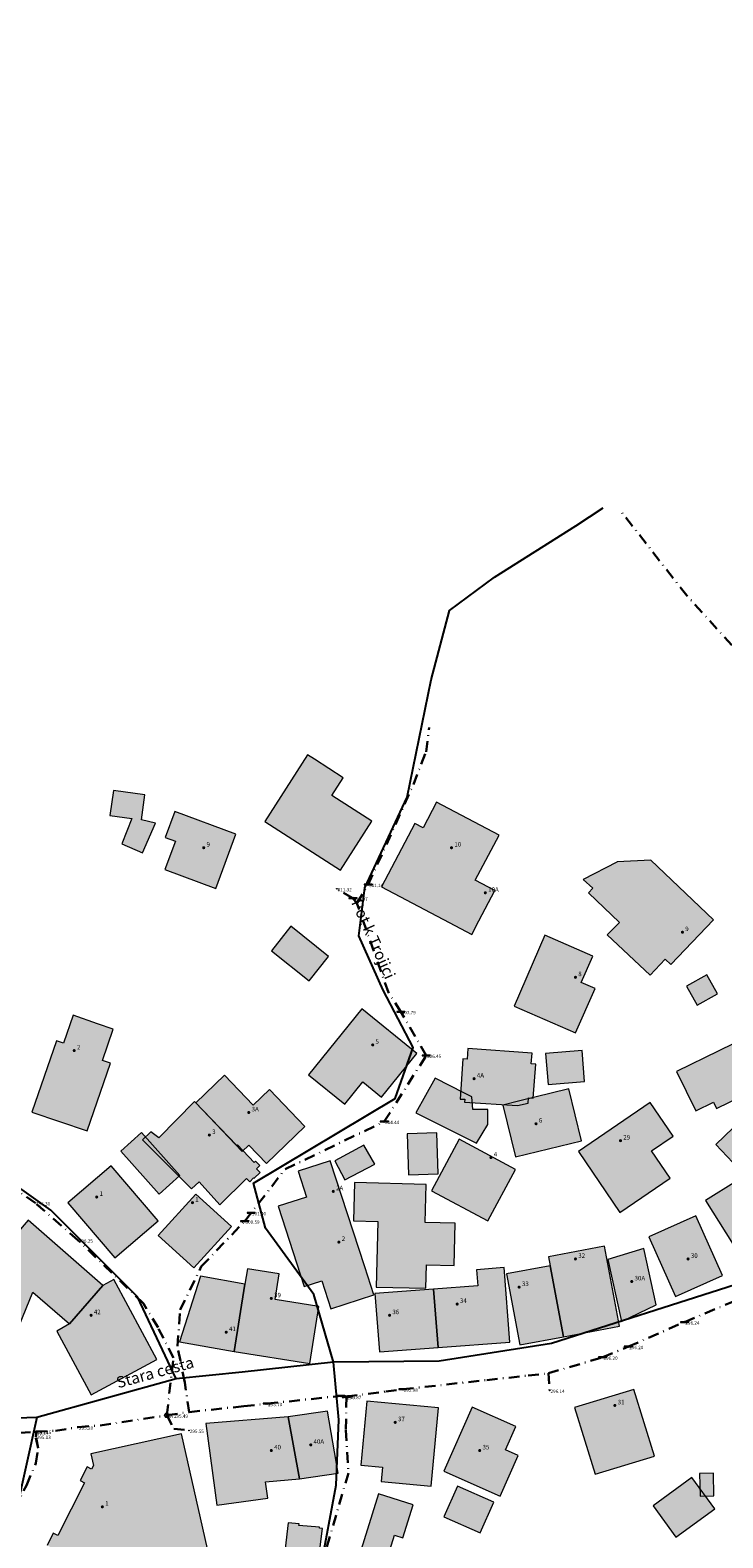
# Model space of a CAD drawing. Units: metres. Extents: x 430415 to 452570, y 78338 to 99603.
# Drawn here: x 445633 to 445756, y 91347 to 91615 of the extents above; entities that cross this region are included whole.
import ezdxf
from ezdxf.enums import TextEntityAlignment as Align

# ---------------------------------------------------------------- set-up
doc = ezdxf.new("R2010")
doc.units = ezdxf.units.M
doc.linetypes.add('DASHDOT2', pattern=[12.7, 6.35, -3.175, 0, -3.175])
for name, color, linetype, lineweight in [('gji_vodovod', 160, 'DASHDOT2', 30), ('gurs_ks_stavbe_obrisi', 252, 'Continuous', 20), ('gurs_ulice_opis', 252, 'Continuous', 30)]:
    doc.layers.add(name, color=color, linetype=linetype, lineweight=lineweight)
for name, color, linetype in [('gji_vodovod_jasek', 160, 'Continuous'), ('gji_vodovod_obj_toc', 160, 'Continuous'), ('gji_vodovod_obj_toc_vis', 7, 'Continuous'), ('gji_vodovod_zasun', 160, 'Continuous'), ('gurs_hs', 252, 'Continuous'), ('gurs_hs_opis', 252, 'Continuous'), ('gurs_ulice', 252, 'Continuous')]:
    doc.layers.add(name, color=color, linetype=linetype)
doc.layers.add('gurs_ks_stavbe_obrisi_polnilo', color=21, linetype='Continuous', lineweight=20, transparency=0.7)
doc.styles.add('ARIAL', font='arial.ttf')

# ---------------------------------------------------------------- blocks, each defined once
blk = doc.blocks.new('GURS_HS')
h = blk.add_hatch(color=0)
h.dxf.hatch_style = 1
h.paths.add_polyline_path([(0.71, 0, 1), (-0.71, 0, 1)])
blk = doc.blocks.new('VO_OBJEKTI')
h = blk.add_hatch(color=0)
h.dxf.hatch_style = 1
edge = h.paths.add_edge_path()
edge.add_arc((0, 0), 0.1, 0, 360)
at = {"color": 18, "lineweight": 0, "true_color": 0x000000}
blk.add_circle((0, 0), 0.1, dxfattribs=at)
blk = doc.blocks.new('322010_VO')
at = {"color": 0, "lineweight": 9}
blk.add_lwpolyline([(-0.71, -0.71), (0.71, 0.71)], dxfattribs=at)
blk.add_circle((0, 0), 1, dxfattribs=at)
blk = doc.blocks.new('g4c_VO_ZASUN')
at = {"transparency": 33554687}
h = blk.add_hatch(color=0, dxfattribs=at)
h.paths.add_polyline_path([(0.6, -0.05), (0.6, 0.05), (0.12, 0.05), (0.13, 0), (0.12, -0.05)])
h.paths.add_polyline_path([(-0.12, -0.05), (-0.13, 0), (-0.12, 0.05), (-0.6, 0.05), (-0.6, -0.05)], flags=0)
at = {"color": 0, "lineweight": 0}
blk.add_lwpolyline([(0.6, -0.05), (0.6, 0.05), (-0.6, 0.05), (-0.6, -0.05), (0.6, -0.05)], dxfattribs=at)
blk.add_circle((0, 0), 0.128, dxfattribs=at)

msp = doc.modelspace()

# ---------------------------------------------------------------- hatches: boundary and pattern name
at = {"layer": 'gurs_ks_stavbe_obrisi_polnilo'}
for points in [[(445688.29, 91466.04), (445693.84, 91474.72), (445686.75, 91479.26), (445688.78, 91482.43), (445683.64, 91485.73), (445682.45, 91486.48), (445674.87, 91474.63)], [(445651.26, 91475.18), (445649.47, 91470.71), (445653.13, 91469.08), (445655.41, 91474.36), (445652.95, 91474.95), (445653.57, 91479.4), (445647.96, 91480.18), (445647.34, 91475.73)], [(445695.58, 91463.05), (445707.57, 91456.73), (445711.61, 91454.6), (445712.87, 91457), (445715.71, 91462.38), (445712.21, 91464.22), (445716.43, 91472.23), (445705.33, 91478.07), (445702.95, 91473.54), (445701.5, 91474.3)], [(445669.71, 91472.4), (445658.88, 91476.42), (445657.18, 91471.84), (445658.97, 91471.18), (445657.1, 91466.11), (445666.13, 91462.76)], [(445754.51, 91457.22), (445743.38, 91467.81), (445737.43, 91467.51), (445737.33, 91467.41), (445731.4, 91464.39), (445733.06, 91462.82), (445732.3, 91462.01), (445737.84, 91456.75), (445735.65, 91454.54), (445743.26, 91447.36), (445745.95, 91450.2), (445746.92, 91449.27)], [(445682.72, 91446.38), (445686.18, 91450.72), (445679.48, 91456.06), (445676.02, 91451.72)], [(445719.1, 91441.9), (445730.04, 91437.13), (445733.48, 91445.01), (445731.03, 91446.08), (445733.07, 91450.76), (445724.58, 91454.47)], [(445749.74, 91445.44), (445751.63, 91442.05), (445755.24, 91444.06), (445753.35, 91447.45)], [(445643.29, 91419.73), (445647.42, 91431.75), (445646.03, 91432.23), (445647.94, 91437.79), (445645.12, 91438.76), (445640.8, 91440.25), (445639.1, 91435.31), (445637.84, 91435.74), (445633.5, 91423.09)], [(445692.09, 91441.4), (445682.6, 91429.7), (445689.03, 91424.47), (445692.25, 91428.43), (445695.57, 91425.73), (445701.85, 91433.47)], [(445762.98, 91437.61), (445747.96, 91430.28), (445751.37, 91423.3), (445754.49, 91424.82), (445755.03, 91423.71), (445766.93, 91429.52)], [(445709.98, 91432.52), (445709.52, 91425.39), (445710.36, 91425.34), (445710.33, 91424.84), (445719.74, 91424.27), (445721.62, 91424.64), (445721.69, 91425.62), (445722.5, 91425.56), (445722.94, 91431.58), (445722.16, 91431.64), (445722.3, 91433.51), (445710.88, 91434.35), (445710.77, 91432.47)], [(445724.69, 91433.49), (445725.13, 91427.97), (445731.63, 91428.48), (445731.19, 91434.01)], [(445667.7, 91429.61), (445662.58, 91424.69), (445670.85, 91416.07), (445672.02, 91417.2), (445675.14, 91413.95), (445681.97, 91420.5), (445675.65, 91427.08), (445672.78, 91424.32)], [(445701.64, 91422.97), (445712.43, 91417.57), (445714.45, 91420.86), (445714.44, 91423.52), (445711.79, 91423.51), (445711.61, 91425.81), (445710.33, 91426.45), (445705.11, 91429.1)], [(445728.83, 91427.2), (445719.92, 91425.01), (445717.11, 91424.32), (445719.38, 91415.11), (445731.1, 91418)], [(445653.13, 91418.13), (445661.82, 91409.43), (445663.22, 91410.68), (445666.87, 91406.62), (445671.62, 91411.29), (445672.18, 91410.72), (445672.86, 91411.41), (445672.95, 91411.32), (445674.02, 91412.36), (445673.38, 91413.01), (445673.96, 91413.58), (445673.22, 91414.36), (445672.98, 91414.13), (445670, 91417.28), (445669.88, 91417.17), (445662.38, 91424.97), (445656.05, 91418.5), (445654.59, 91419.59)], [(445737.91, 91405.27), (445746.81, 91411.37), (445743.5, 91416.2), (445747.35, 91418.83), (445743.26, 91424.79), (445730.52, 91416.07)], [(445754.9, 91417.33), (445761.99, 91409.87), (445769.67, 91417.17), (445762.58, 91424.63)], [(445656.07, 91408.51), (445659.77, 91411.8), (445652.97, 91419.45), (445649.27, 91416.16)], [(445700.15, 91419.23), (445700.38, 91411.92), (445705.61, 91412.09), (445705.38, 91419.39)], [(445709.37, 91418.24), (445704.47, 91409.09), (445714.45, 91403.75), (445719.35, 91412.9)], [(445694.39, 91413.83), (445692.43, 91417.19), (445687.26, 91414.4), (445689.07, 91411.05)], [(445647.55, 91413.53), (445639.88, 91406.94), (445648.24, 91397.21), (445655.91, 91403.79)], [(445686.46, 91414.44), (445680.76, 91412.58), (445682.26, 91407.98), (445677.23, 91406.35), (445681.85, 91392.1), (445684.96, 91393.11), (445686.57, 91388.15), (445694.2, 91390.63), (445692.59, 91395.59)], [(445694.62, 91392.02), (445703.44, 91391.81), (445703.54, 91395.97), (445708.47, 91395.85), (445708.65, 91403.36), (445703.33, 91403.49), (445703.5, 91410.25), (445690.75, 91410.55), (445690.58, 91403.78), (445694.9, 91403.68)], [(445760.31, 91395.89), (445767.44, 91400.37), (445761.72, 91409.47), (445760.1, 91408.45), (445758.61, 91410.83), (445753.09, 91407.36)], [(445668.91, 91402.77), (445662.58, 91408.51), (445655.9, 91401.14), (445662.23, 91395.4)], [(445632.84, 91403.87), (445626.89, 91397.04), (445622.74, 91386.98), (445630.61, 91383.73), (445633.66, 91391.12), (445640.15, 91385.46), (445646.11, 91392.3)], [(445751.37, 91404.64), (445743.06, 91400.93), (445747.79, 91390.34), (445756.1, 91394.05)], [(445735.14, 91399.27), (445725.23, 91397.41), (445725.53, 91395.8), (445727.89, 91383.2), (445737.81, 91385.06)], [(445735.73, 91396.88), (445738.15, 91385.93), (445744.36, 91388.85), (445742.12, 91398.89)], [(445682.83, 91378.43), (445684.45, 91388.57), (445676.69, 91389.81), (445677.41, 91394.37), (445671.75, 91395.27), (445671.31, 91392.55), (445669.39, 91380.59)], [(445718.34, 91382.26), (445717.33, 91395.47), (445712.45, 91395.1), (445712.66, 91392.26), (445704.82, 91391.66), (445705.61, 91381.29)], [(445720.11, 91381.75), (445727.89, 91383.2), (445725.53, 91395.8), (445717.76, 91394.34)], [(445655.66, 91379.13), (445648.04, 91393.35), (445646.11, 91392.3), (445640.15, 91385.46), (445637.9, 91384.18), (445644.01, 91372.89)], [(445669.39, 91380.59), (445671.31, 91392.55), (445663.41, 91393.96), (445659.67, 91382.28)], [(445694.4, 91390.86), (445695.19, 91380.49), (445705.61, 91381.29), (445704.82, 91391.66)], [(445729.86, 91370.64), (445733.53, 91358.81), (445744.03, 91362.01), (445740.36, 91373.86)], [(445686, 91370), (445679, 91369), (445681, 91358), (445687.9, 91359)], [(445692.97, 91371.78), (445691.9, 91360.41), (445695.76, 91360.05), (445695.52, 91357.5), (445704.38, 91356.66), (445705.69, 91370.58)], [(445706.61, 91359.35), (445716.66, 91354.89), (445719.86, 91362.1), (445717.57, 91363.12), (445719.41, 91367.27), (445711.64, 91370.71)], [(445664.35, 91367.78), (445666.34, 91353.29), (445675.38, 91354.54), (445674.97, 91357.46), (445681, 91358), (445679, 91369)], [(445625.22, 91322.8), (445639.23, 91315.57), (445637.64, 91312.45), (445653.25, 91304.46), (445667.61, 91332.49), (445660.07, 91365.99), (445643.98, 91362.43), (445644.44, 91360.34), (445644.1, 91359.67), (445643.3, 91360.08), (445642.07, 91357.67), (445642.85, 91357.27), (445638.08, 91347.93), (445637.29, 91348.33), (445636.18, 91346.17), (445636.97, 91345.77), (445635.76, 91343.41), (445634.97, 91343.82), (445633.76, 91341.44), (445634.55, 91341.04), (445629.73, 91331.61), (445628.93, 91332.02), (445627.75, 91329.7), (445628.54, 91329.3)], [(445713.09, 91348.38), (445715.51, 91353.85), (445709.06, 91356.7), (445706.64, 91351.23)], [(445743.78, 91353.19), (445747.85, 91347.63), (445754.73, 91352.65), (445750.67, 91358.22)], [(445754.5, 91358.97), (445752.05, 91358.92), (445752.14, 91354.89), (445754.59, 91354.95)], [(445695.03, 91355.29), (445691.36, 91343.51), (445696.04, 91342.05), (445697.89, 91347.97), (445699.36, 91347.51), (445701.19, 91353.37)], [(445678.49, 91345.63), (445684.57, 91344.98), (445685.09, 91349.18), (445684.57, 91349.22), (445684.56, 91349.37), (445680.86, 91349.67), (445680.93, 91349.96), (445679.01, 91350.15)]]:
    msp.add_hatch(color=256, dxfattribs=at).paths.add_polyline_path(points)

# ---------------------------------------------------------------- linework, layer by layer
at = {"layer": 'gji_vodovod', "ltscale": 0.3}
for points in [[(445782.33, 91406.08), (445782.17, 91406.27), (445775.76, 91414), (445775.57, 91414.3), (445773.46, 91418.4), (445773.26, 91422.2), (445774.69, 91427.81), (445777.55, 91439.36), (445779.83, 91447.91), (445785.01, 91453.97), (445794.26, 91464.86), (445794.23, 91465.39), (445778.53, 91482.62), (445777.15, 91484.27), (445766.56, 91496.1), (445763.02, 91500.19), (445749.76, 91514.78), (445737.79, 91530.09)], [(445693.21, 91463.45), (445701.23, 91481.21), (445703.47, 91487.04), (445704.02, 91491.34)], [(445690.47, 91461.05), (445687.63, 91462.72)], [(445691.19, 91460.15), (445690.47, 91461.05)], [(445691.19, 91460.15), (445693.21, 91463.45)], [(445699, 91440.89), (445696.81, 91444.29), (445691.19, 91460.15)], [(445696.06, 91421.39), (445703.51, 91433.12), (445699, 91440.89)], [(445671.27, 91403.71), (445678.45, 91412.93), (445696.06, 91421.39)], [(445634.09, 91406.94), (445618.66, 91417.44)], [(445641.67, 91400.34), (445634.09, 91406.94)], [(445661.43, 91369.83), (445660.63, 91375.08), (445659.34, 91381.51), (445659.82, 91387.95), (445663.57, 91395.65), (445671.27, 91403.71)], [(445658.61, 91379.44), (445655.89, 91384.82), (445653.28, 91389.12), (445641.67, 91400.34)], [(445725.19, 91376.71), (445734.84, 91379.55), (445739.4, 91381.44), (445749.38, 91385.81), (445761.17, 91390.77), (445769.05, 91396.02), (445773.77, 91399.17)], [(445657.44, 91369.25), (445658.61, 91379.44)], [(445657.44, 91369.25), (445658.61, 91379.44)], [(445689.33, 91372.56), (445696.32, 91373.48), (445699.36, 91373.88), (445714.29, 91375.51), (445721.59, 91376.3), (445725.19, 91376.71)], [(445725.19, 91376.71), (445725.43, 91373.66)], [(445671.11, 91370.87), (445675.29, 91371.32), (445688.34, 91372.7), (445689.33, 91372.56)], [(445661.43, 91369.83), (445671.11, 91370.87)], [(445689.33, 91372.56), (445689.23, 91366.61), (445689.71, 91359.01), (445682.04, 91332.9)], [(445641.71, 91367.16), (445645.6, 91367.44), (445657.44, 91369.25)], [(445657.44, 91369.25), (445661.43, 91369.83)], [(445657.44, 91369.25), (445658.7, 91366.85), (445661.38, 91366.56)], [(445598.9, 91364.05), (445606.47, 91364.28), (445623.55, 91365.73), (445633.81, 91366.27), (445634.29, 91366.36)], [(445606.98, 91307.72), (445609.22, 91312.36), (445611.57, 91316.78), (445615.24, 91323.66), (445615.82, 91324.71), (445620.39, 91333.58), (445624.09, 91340.57), (445626.75, 91345.36), (445632.51, 91356.81), (445634.2, 91360.76), (445634.63, 91363.4), (445634.08, 91365.63)], [(445634.29, 91366.36), (445634.19, 91365.49)], [(445634.63, 91363.4), (445634.19, 91365.49)], [(445634.29, 91366.36), (445637.67, 91366.5), (445641.71, 91367.16)]]:
    msp.add_lwpolyline(points, dxfattribs=at)
at = {"layer": 'gurs_ks_stavbe_obrisi'}
for points in [[(445688.29, 91466.04), (445693.84, 91474.72), (445686.75, 91479.26), (445688.78, 91482.43), (445683.64, 91485.73), (445682.45, 91486.48), (445674.87, 91474.63), (445688.29, 91466.04)], [(445651.26, 91475.18), (445649.47, 91470.71), (445653.13, 91469.08), (445655.41, 91474.36), (445652.95, 91474.95), (445653.57, 91479.4), (445647.96, 91480.18), (445647.34, 91475.73), (445651.26, 91475.18)], [(445695.58, 91463.05), (445707.57, 91456.73), (445711.61, 91454.6), (445712.87, 91457), (445715.71, 91462.38), (445712.21, 91464.22), (445716.43, 91472.23), (445705.33, 91478.07), (445702.95, 91473.54), (445701.5, 91474.3), (445695.58, 91463.05)], [(445669.71, 91472.4), (445658.88, 91476.42), (445657.18, 91471.84), (445658.97, 91471.18), (445657.1, 91466.11), (445666.13, 91462.76), (445669.71, 91472.4)], [(445754.51, 91457.22), (445743.38, 91467.81), (445737.43, 91467.51), (445737.33, 91467.41), (445731.4, 91464.39), (445733.06, 91462.82), (445732.3, 91462.01), (445737.84, 91456.75), (445735.65, 91454.54), (445743.26, 91447.36), (445745.95, 91450.2), (445746.92, 91449.27), (445754.51, 91457.22)], [(445682.72, 91446.38), (445686.18, 91450.72), (445679.48, 91456.06), (445676.02, 91451.72), (445682.72, 91446.38)], [(445719.1, 91441.9), (445730.04, 91437.13), (445733.48, 91445.01), (445731.03, 91446.08), (445733.07, 91450.76), (445724.58, 91454.47), (445719.1, 91441.9)], [(445749.74, 91445.44), (445751.63, 91442.05), (445755.24, 91444.06), (445753.35, 91447.45), (445749.74, 91445.44)], [(445643.29, 91419.73), (445647.42, 91431.75), (445646.03, 91432.23), (445647.94, 91437.79), (445645.12, 91438.76), (445640.8, 91440.25), (445639.1, 91435.31), (445637.84, 91435.74), (445633.5, 91423.09), (445643.29, 91419.73)], [(445692.09, 91441.4), (445682.6, 91429.7), (445689.03, 91424.47), (445692.25, 91428.43), (445695.57, 91425.73), (445701.85, 91433.47), (445692.09, 91441.4)], [(445762.98, 91437.61), (445747.96, 91430.28), (445751.37, 91423.3), (445754.49, 91424.82), (445755.03, 91423.71), (445766.93, 91429.52), (445762.98, 91437.61)], [(445709.98, 91432.52), (445709.52, 91425.39), (445710.36, 91425.34), (445710.33, 91424.84), (445719.74, 91424.27), (445721.62, 91424.64), (445721.69, 91425.62), (445722.5, 91425.56), (445722.94, 91431.58), (445722.16, 91431.64), (445722.3, 91433.51), (445710.88, 91434.35), (445710.77, 91432.47), (445709.98, 91432.52)], [(445724.69, 91433.49), (445725.13, 91427.97), (445731.63, 91428.48), (445731.19, 91434.01), (445724.69, 91433.49)], [(445667.7, 91429.61), (445662.58, 91424.69), (445670.85, 91416.07), (445672.02, 91417.2), (445675.14, 91413.95), (445681.97, 91420.5), (445675.65, 91427.08), (445672.78, 91424.32), (445667.7, 91429.61)], [(445701.64, 91422.97), (445712.43, 91417.57), (445714.45, 91420.86), (445714.44, 91423.52), (445711.79, 91423.51), (445711.61, 91425.81), (445710.33, 91426.45), (445705.11, 91429.1), (445701.64, 91422.97)], [(445728.83, 91427.2), (445719.92, 91425.01), (445717.11, 91424.32), (445719.38, 91415.11), (445731.1, 91418), (445728.83, 91427.2)], [(445653.13, 91418.13), (445661.82, 91409.43), (445663.22, 91410.68), (445666.87, 91406.62), (445671.62, 91411.29), (445672.18, 91410.72), (445672.86, 91411.41), (445672.95, 91411.32), (445674.02, 91412.36), (445673.38, 91413.01), (445673.96, 91413.58), (445673.22, 91414.36), (445672.98, 91414.13), (445670, 91417.28), (445669.88, 91417.17), (445662.38, 91424.97), (445656.05, 91418.5), (445654.59, 91419.59), (445653.13, 91418.13)], [(445737.91, 91405.27), (445746.81, 91411.37), (445743.5, 91416.2), (445747.35, 91418.83), (445743.26, 91424.79), (445730.52, 91416.07), (445737.91, 91405.27)], [(445754.9, 91417.33), (445761.99, 91409.87), (445769.67, 91417.17), (445762.58, 91424.63), (445754.9, 91417.33)], [(445656.07, 91408.51), (445659.77, 91411.8), (445652.97, 91419.45), (445649.27, 91416.16), (445656.07, 91408.51)], [(445700.15, 91419.23), (445700.38, 91411.92), (445705.61, 91412.09), (445705.38, 91419.39), (445700.15, 91419.23)], [(445709.37, 91418.24), (445704.47, 91409.09), (445714.45, 91403.75), (445719.35, 91412.9), (445709.37, 91418.24)], [(445694.39, 91413.83), (445692.43, 91417.19), (445687.26, 91414.4), (445689.07, 91411.05), (445694.39, 91413.83)], [(445647.55, 91413.53), (445639.88, 91406.94), (445648.24, 91397.21), (445655.91, 91403.79), (445647.55, 91413.53)], [(445686.46, 91414.44), (445680.76, 91412.58), (445682.26, 91407.98), (445677.23, 91406.35), (445681.85, 91392.1), (445684.96, 91393.11), (445686.57, 91388.15), (445694.2, 91390.63), (445692.59, 91395.59), (445686.46, 91414.44)], [(445694.62, 91392.02), (445703.44, 91391.81), (445703.54, 91395.97), (445708.47, 91395.85), (445708.65, 91403.36), (445703.33, 91403.49), (445703.5, 91410.25), (445690.75, 91410.55), (445690.58, 91403.78), (445694.9, 91403.68), (445694.62, 91392.02)], [(445760.31, 91395.89), (445767.44, 91400.37), (445761.72, 91409.47), (445760.1, 91408.45), (445758.61, 91410.83), (445753.09, 91407.36), (445760.31, 91395.89)], [(445668.91, 91402.77), (445662.58, 91408.51), (445655.9, 91401.14), (445662.23, 91395.4), (445668.91, 91402.77)], [(445632.84, 91403.87), (445626.89, 91397.04), (445622.74, 91386.98), (445630.61, 91383.73), (445633.66, 91391.12), (445640.15, 91385.46), (445646.11, 91392.3), (445632.84, 91403.87)], [(445751.37, 91404.64), (445743.06, 91400.93), (445747.79, 91390.34), (445756.1, 91394.05), (445751.37, 91404.64)], [(445735.14, 91399.27), (445725.23, 91397.41), (445725.53, 91395.8), (445727.89, 91383.2), (445737.81, 91385.06), (445735.14, 91399.27)], [(445735.73, 91396.88), (445738.15, 91385.93), (445744.36, 91388.85), (445742.12, 91398.89), (445735.73, 91396.88)], [(445682.83, 91378.43), (445684.45, 91388.57), (445676.69, 91389.81), (445677.41, 91394.37), (445671.75, 91395.27), (445671.31, 91392.55), (445669.39, 91380.59), (445682.83, 91378.43)], [(445718.34, 91382.26), (445717.33, 91395.47), (445712.45, 91395.1), (445712.66, 91392.26), (445704.82, 91391.66), (445705.61, 91381.29), (445718.34, 91382.26)], [(445720.11, 91381.75), (445727.89, 91383.2), (445725.53, 91395.8), (445717.76, 91394.34), (445720.11, 91381.75)], [(445655.66, 91379.13), (445648.04, 91393.35), (445646.11, 91392.3), (445640.15, 91385.46), (445637.9, 91384.18), (445644.01, 91372.89), (445655.66, 91379.13)], [(445669.39, 91380.59), (445671.31, 91392.55), (445663.41, 91393.96), (445659.67, 91382.28), (445669.39, 91380.59)], [(445694.4, 91390.86), (445695.19, 91380.49), (445705.61, 91381.29), (445704.82, 91391.66), (445694.4, 91390.86)], [(445729.86, 91370.64), (445733.53, 91358.81), (445744.03, 91362.01), (445740.36, 91373.86), (445729.86, 91370.64)], [(445686, 91370), (445679, 91369), (445681, 91358), (445687.9, 91359), (445686, 91370)], [(445692.97, 91371.78), (445691.9, 91360.41), (445695.76, 91360.05), (445695.52, 91357.5), (445704.38, 91356.66), (445705.69, 91370.58), (445692.97, 91371.78)], [(445706.61, 91359.35), (445716.66, 91354.89), (445719.86, 91362.1), (445717.57, 91363.12), (445719.41, 91367.27), (445711.64, 91370.71), (445706.61, 91359.35)], [(445664.35, 91367.78), (445666.34, 91353.29), (445675.38, 91354.54), (445674.97, 91357.46), (445681, 91358), (445679, 91369), (445664.35, 91367.78)], [(445713.09, 91348.38), (445715.51, 91353.85), (445709.06, 91356.7), (445706.64, 91351.23), (445713.09, 91348.38)], [(445743.78, 91353.19), (445747.85, 91347.63), (445754.73, 91352.65), (445750.67, 91358.22), (445743.78, 91353.19)], [(445754.5, 91358.97), (445752.05, 91358.92), (445752.14, 91354.89), (445754.59, 91354.95), (445754.5, 91358.97)], [(445695.03, 91355.29), (445691.36, 91343.51), (445696.04, 91342.05), (445697.89, 91347.97), (445699.36, 91347.51), (445701.19, 91353.37), (445695.03, 91355.29)], [(445678.49, 91345.63), (445684.57, 91344.98), (445685.09, 91349.18), (445684.57, 91349.22), (445684.56, 91349.37), (445680.86, 91349.67), (445680.93, 91349.96), (445679.01, 91350.15), (445678.49, 91345.63)]]:
    msp.add_lwpolyline(points, close=True, dxfattribs=at)
msp.add_lwpolyline([(445667.61, 91332.49), (445660.07, 91365.99), (445643.98, 91362.43), (445644.44, 91360.34), (445644.1, 91359.67), (445643.3, 91360.08), (445642.07, 91357.67), (445642.85, 91357.27), (445638.08, 91347.93), (445637.29, 91348.33), (445636.18, 91346.17)], dxfattribs=at)
at = {"layer": 'gurs_ulice', "linetype": 'Continuous'}
for points in [[(445915.59, 91615.12), (445907.54, 91594.94), (445902.85, 91568.81), (445894.64, 91539.56), (445886.82, 91515.38), (445881.74, 91500.95), (445875.48, 91487.69), (445868.83, 91480.28), (445856.71, 91468.97), (445827.39, 91444.4), (445801.19, 91425.29), (445782.47, 91409.12), (445758.34, 91392.4), (445725.73, 91382), (445705.79, 91378.88), (445687.03, 91378.68), (445670.84, 91376.93), (445659.12, 91375.72), (445634.34, 91368.88), (445584.03, 91367.18)], [(445687.03, 91378.68), (445683.53, 91390.68), (445674.97, 91402.46), (445672.84, 91410.48), (445697.98, 91425.46), (445701.19, 91434.55), (445695.84, 91444.72), (445691.56, 91454.35), (445692.63, 91462.91), (445700.12, 91478.96), (445704.4, 91499.82), (445707.61, 91512.13), (445715.64, 91518.01), (445730.08, 91527.11), (445734.9, 91530.32)], [(445659.12, 91375.72), (445652.27, 91390.27), (445636.86, 91405.68), (445620.6, 91417.23), (445601.34, 91427.08), (445585.08, 91439.92), (445579.51, 91449.33), (445570.1, 91460.03), (445561.54, 91466.45), (445548.27, 91471.16), (445537.57, 91472.87), (445525.58, 91478.01), (445518.74, 91478.01), (445513.17, 91473.3), (445505.47, 91466.88), (445496.48, 91461.32), (445489.2, 91456.61), (445472.94, 91452.76), (445461.81, 91451.47), (445452.4, 91449.76), (445436.56, 91444.2), (445410.88, 91434.78), (445399.75, 91433.5)], [(445803.74, 91236.86), (445766.08, 91254.99), (445740.68, 91274.17), (445712.6, 91291.26), (445697.26, 91302.89), (445690.75, 91317.3), (445684.71, 91334.98), (445684.71, 91341.95), (445687.49, 91356.83), (445687.96, 91368.46), (445687.03, 91378.68)], [(445634.34, 91368.88), (445630.59, 91351.76), (445579.23, 91253.32), (445571.74, 91242.09), (445541.78, 91181.1)]]:
    msp.add_lwpolyline(points, dxfattribs=at)

# ---------------------------------------------------------------- block references
at = {"layer": 'gji_vodovod_jasek', "xscale": 0.4, "yscale": 0.4, "zscale": 0.4}
msp.add_blockref('322010_VO', (445657.44, 91369.25), dxfattribs=at)
at = {"layer": 'gji_vodovod_obj_toc', "xscale": 0.5, "yscale": 0.5, "zscale": 0.5}
for p in [(445687.63, 91462.72), (445634.09, 91406.94), (445641.67, 91400.34), (445725.43, 91373.66), (445633.81, 91366.27), (445634.19, 91365.49), (445634.29, 91366.36), (445641.71, 91367.16), (445661.38, 91366.56)]:
    msp.add_blockref('VO_OBJEKTI', p, dxfattribs=at)
at = {"layer": 'gji_vodovod_zasun', "color": 1, "xscale": 1.2, "yscale": 1.2, "zscale": 0.5}
for p in [(445690.47, 91461.05), (445693.21, 91463.45), (445699, 91440.89), (445703.51, 91433.12), (445696.06, 91421.39), (445672.42, 91405.18), (445671.27, 91403.71), (445749.38, 91385.81), (445739.4, 91381.44), (445734.84, 91379.55), (445688.34, 91372.7), (445689.33, 91372.56), (445699.36, 91373.88), (445675.29, 91371.32)]:
    msp.add_blockref('g4c_VO_ZASUN', p, dxfattribs=at)
at = {"layer": 'gurs_hs', "xscale": 0.4, "yscale": 0.4, "zscale": 0.4}
for p in [(445664, 91470), (445708, 91470), (445714, 91462), (445749, 91455), (445730, 91447), (445641, 91434), (445694, 91435), (445712, 91429), (445672, 91423), (445723, 91421), (445665, 91419), (445738, 91418), (445715, 91415), (445645, 91408), (445687, 91409), (445662, 91407), (445688, 91400), (445730, 91397), (445750, 91397), (445720, 91392), (445740, 91393), (445676, 91390), (445709, 91389), (445644, 91387), (445697, 91387), (445668, 91384), (445737, 91371), (445698, 91368), (445676, 91363), (445683, 91364), (445713, 91363), (445646, 91353)]:
    msp.add_blockref('GURS_HS', p, dxfattribs=at)

# ---------------------------------------------------------------- texts
at = {"layer": 'gji_vodovod_obj_toc_vis', "char_height": 0.6, "attachment_point": 1, "style": 'ARIAL'}
for s, insert in [('311.32', (445687.78, 91462.87)), ('310.97', (445690.62, 91461.2)), ('311.14', (445693.36, 91463.6)), ('307.79', (445699.15, 91441.04)), ('306.45', (445703.66, 91433.27)), ('304.44', (445696.21, 91421.54)), ('296.30', (445634.24, 91407.09)), ('301.00', (445672.57, 91405.33)), ('300.59', (445671.42, 91403.86)), ('296.25', (445641.82, 91400.49)), ('296.24', (445749.53, 91385.96)), ('296.20', (445739.55, 91381.59)), ('296.20', (445734.99, 91379.7)), ('295.87', (445688.49, 91372.85)), ('295.87', (445689.48, 91372.71)), ('295.98', (445699.51, 91374.03)), ('296.14', (445725.58, 91373.81)), ('295.70', (445675.44, 91371.47)), ('295.20', (445641.86, 91367.31)), ('JA 295.49', (445657.59, 91369.4)), ('295.14', (445633.96, 91366.42)), ('295.13', (445634.34, 91365.64)), ('295.15', (445634.44, 91366.51)), ('295.55', (445661.53, 91366.71))]:
    msp.add_mtext(s, dxfattribs=dict(at, insert=insert))
at = {"layer": 'gurs_hs_opis', "style": 'ARIAL'}
for s, p in [('9', (445664.5, 91470.2)), ('10', (445708.5, 91470.2)), ('10A', (445714.5, 91462.2)), ('9', (445749.5, 91455.2)), ('8', (445730.5, 91447.2)), ('2', (445641.5, 91434.2)), ('5', (445694.5, 91435.2)), ('4A', (445712.5, 91429.2)), ('3A', (445672.5, 91423.2)), ('6', (445723.5, 91421.2)), ('3', (445665.5, 91419.2)), ('29', (445738.5, 91418.2)), ('4', (445715.5, 91415.2)), ('1', (445645.5, 91408.2)), ('1', (445662.5, 91407.2)), ('2A', (445687.5, 91409.2)), ('2', (445688.5, 91400.2)), ('32', (445730.5, 91397.2)), ('30', (445750.5, 91397.2)), ('33', (445720.5, 91392.2)), ('30A', (445740.5, 91393.2)), ('39', (445676.5, 91390.2)), ('34', (445709.5, 91389.2)), ('42', (445644.5, 91387.2)), ('36', (445697.5, 91387.2)), ('41', (445668.5, 91384.2)), ('31', (445737.5, 91371.2)), ('37', (445698.5, 91368.2)), ('40A', (445683.5, 91364.2)), ('40', (445676.5, 91363.2)), ('35', (445713.5, 91363.2)), ('1', (445646.5, 91353.2))]:
    msp.add_text(s, height=0.8, dxfattribs=at).set_placement(p)
at = {"layer": 'gurs_ulice_opis', "style": 'ARIAL'}
for s, rotation, p in [('Pot k Trojici', 293.9625, (445692.65, 91453.12)), ('Stara cesta', 15.4195, (445655.78, 91375.31))]:
    msp.add_text(s, height=2, rotation=rotation, dxfattribs=at).set_placement(p, align=Align.BOTTOM_CENTER)

doc.saveas('drawing.dxf')
